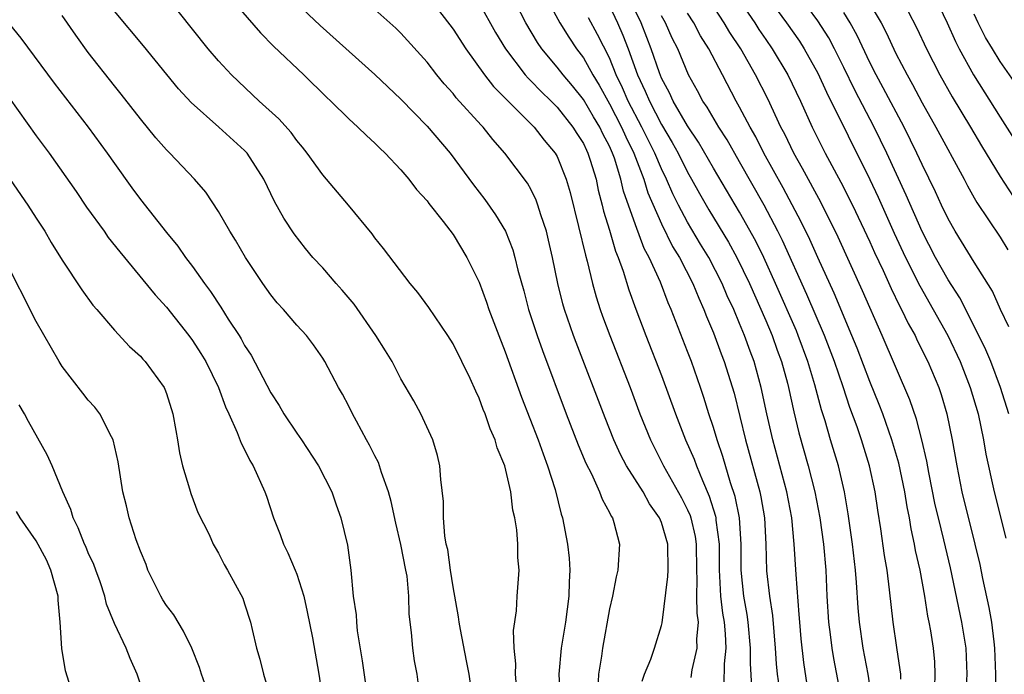
# Model space of a CAD drawing. Units: inches. Extents: x 2505000 to 2507997, y 1482000 to 1485000.
# Drawn here: x 2505890 to 2505965, y 1482491 to 1482541 of the extents above; entities that cross this region are included whole.
import ezdxf

# ---------------------------------------------------------------- set-up
doc = ezdxf.new("R2010")
doc.units = ezdxf.units.IN
doc.header["$MEASUREMENT"] = 0
doc.layers.add('LD25051482_2ft', color=166, linetype='Continuous')

msp = doc.modelspace()

# ---------------------------------------------------------------- linework, layer by layer
at = {"layer": 'LD25051482_2ft'}
for points, elevation in [([(2505955.169, 1482489), (2505954.853, 1482491), (2505954.474, 1482493), (2505954.188, 1482495), (2505954.089, 1482496.089), (2505953.962, 1482498.038), (2505953.88, 1482499), (2505953.655, 1482501), (2505953.319, 1482503.319), (2505953.039, 1482505), (2505952.586, 1482507), (2505951.974, 1482509), (2505951.559, 1482510.441), (2505951.285, 1482511.285), (2505950.78, 1482513.22), (2505950.241, 1482515), (2505949.498, 1482517), (2505949.351, 1482517.351), (2505947.763, 1482521), (2505946.85, 1482523), (2505946.241, 1482524.241), (2505945, 1482526.473), (2505943, 1482529.849), (2505941.842, 1482531.842), (2505941, 1482533.089), (2505939.902, 1482535), (2505939.619, 1482535.62), (2505939, 1482536.755), (2505938.835, 1482537.165), (2505938.218, 1482539), (2505937.884, 1482539.884), (2505937.436, 1482541), (2505935.456, 1482545)], 8352), ([(2505945.94, 1482490.059), (2505945.826, 1482491.826), (2505945.838, 1482493), (2505945.66, 1482495), (2505945.582, 1482495.582), (2505945.319, 1482497), (2505945.104, 1482499), (2505945.109, 1482501), (2505944.982, 1482503), (2505944.651, 1482504.651), (2505944.307, 1482505.693), (2505943.716, 1482507.716), (2505943.281, 1482509), (2505943, 1482509.941), (2505942.637, 1482511), (2505942.249, 1482512.249), (2505941.995, 1482513), (2505941.292, 1482515), (2505941, 1482515.769), (2505939.736, 1482519), (2505939.507, 1482519.508), (2505938.913, 1482521.087), (2505938.053, 1482523), (2505937.681, 1482523.681), (2505937, 1482525.498), (2505936.087, 1482528.087), (2505935.885, 1482529), (2505935.386, 1482530.614), (2505935.244, 1482531), (2505935, 1482531.541), (2505934.491, 1482532.491), (2505934.257, 1482533), (2505933.779, 1482533.779), (2505933, 1482535.109), (2505932.161, 1482536.161), (2505931.454, 1482537), (2505931, 1482537.596), (2505929.808, 1482539), (2505929.48, 1482539.48), (2505928.587, 1482541), (2505927, 1482544.082)], 8360), ([(2505905.828, 1482543), (2505908.219, 1482540.219), (2505909.206, 1482539.206), (2505911.536, 1482537), (2505913.29, 1482535.29), (2505913.615, 1482535), (2505915, 1482533.627), (2505915.699, 1482533), (2505916.353, 1482532.354), (2505917, 1482531.772), (2505917.372, 1482531.372), (2505917.786, 1482531), (2505919, 1482529.713), (2505919.599, 1482529), (2505920.202, 1482528.202), (2505921, 1482527.344), (2505921.142, 1482527.142), (2505922.245, 1482525.756), (2505923, 1482524.759), (2505924.06, 1482523), (2505925, 1482521.097), (2505925.562, 1482519.563), (2505925.744, 1482519), (2505926.501, 1482517), (2505927, 1482515.759), (2505928.264, 1482512.263), (2505929.532, 1482509), (2505929.91, 1482507.91), (2505930.26, 1482507), (2505930.827, 1482505.173), (2505931.296, 1482503.296), (2505931.396, 1482503), (2505931.792, 1482501), (2505931.916, 1482499.916), (2505931.963, 1482499), (2505931.914, 1482498.085), (2505931.894, 1482497), (2505931.627, 1482495), (2505931.29, 1482493), (2505931.115, 1482491), (2505931.215, 1482489)], 8370), ([(2505921, 1482543.126), (2505923, 1482540.519), (2505923.974, 1482539), (2505925.41, 1482537), (2505926.101, 1482536.101), (2505929.225, 1482533), (2505930.001, 1482532.001), (2505930.849, 1482531), (2505931, 1482530.731), (2505931.693, 1482529), (2505931.984, 1482527.984), (2505932.637, 1482525.363), (2505933.16, 1482523.16), (2505933.297, 1482522.703), (2505933.698, 1482521), (2505933.98, 1482519.98), (2505934.294, 1482519), (2505934.478, 1482518.478), (2505935.027, 1482517), (2505936.587, 1482513), (2505937.343, 1482511), (2505938.151, 1482509), (2505939.165, 1482507), (2505940.535, 1482504.535), (2505941, 1482503.612), (2505941.189, 1482503.189), (2505941.247, 1482503), (2505941.578, 1482501.578), (2505941.659, 1482501), (2505941.684, 1482499), (2505941.721, 1482498.279), (2505941.696, 1482497), (2505941.703, 1482495.703), (2505941.806, 1482495), (2505941.694, 1482493.694), (2505941.723, 1482493), (2505941.331, 1482491.331), (2505941.243, 1482490.757)], 8364), ([(2505930.127, 1482543), (2505931.208, 1482541), (2505931.89, 1482539.89), (2505932.479, 1482539), (2505933, 1482538.31), (2505933.726, 1482537), (2505934.213, 1482536.213), (2505935, 1482534.789), (2505935.929, 1482533), (2505936.251, 1482532.251), (2505936.871, 1482531), (2505937.642, 1482529), (2505937.96, 1482527.96), (2505939, 1482525.572), (2505939.845, 1482523.845), (2505940.369, 1482523), (2505941.403, 1482521), (2505941.857, 1482519.857), (2505942.26, 1482519), (2505942.459, 1482518.459), (2505943, 1482517.197), (2505943.587, 1482515.587), (2505943.819, 1482515), (2505944.573, 1482512.573), (2505945.451, 1482509), (2505946.545, 1482505), (2505946.628, 1482504.628), (2505946.907, 1482503), (2505947.007, 1482501), (2505947.064, 1482498.936), (2505947.288, 1482497), (2505947.52, 1482495.52), (2505947.735, 1482493), (2505947.802, 1482491.802), (2505947.887, 1482491), (2505948.023, 1482489.977)], 8358), ([(2505944.801, 1482543), (2505946.158, 1482541), (2505946.484, 1482540.484), (2505947, 1482539.715), (2505947.495, 1482539), (2505948.695, 1482537), (2505949.659, 1482535), (2505950.562, 1482533), (2505951, 1482532.114), (2505951.563, 1482531), (2505952.773, 1482528.774), (2505953.671, 1482527), (2505955, 1482524.182), (2505955.362, 1482523.362), (2505956.004, 1482521.996), (2505956.62, 1482520.62), (2505957.277, 1482519.277), (2505957.435, 1482519), (2505957.933, 1482517.933), (2505958.46, 1482517), (2505958.629, 1482516.629), (2505959.439, 1482515), (2505960.278, 1482513), (2505960.465, 1482512.465), (2505960.907, 1482511), (2505961.324, 1482509), (2505961.663, 1482507), (2505962.055, 1482505), (2505963.06, 1482501), (2505963.434, 1482499.434), (2505963.65, 1482498.35), (2505964.135, 1482496.135), (2505964.327, 1482495), (2505964.502, 1482493.498), (2505964.574, 1482493), (2505964.645, 1482491), (2505964.603, 1482489.397)], 8344), ([(2505947.075, 1482543.074), (2505948.59, 1482541), (2505949.583, 1482539.583), (2505949.955, 1482539), (2505951, 1482537.139), (2505951.667, 1482535.667), (2505955, 1482528.963), (2505955.628, 1482527.628), (2505956.861, 1482524.861), (2505957.73, 1482523), (2505958.825, 1482520.825), (2505959.864, 1482519), (2505960.967, 1482517), (2505961.921, 1482515), (2505962.706, 1482513), (2505963.298, 1482511), (2505963.724, 1482509), (2505963.902, 1482507.902), (2505964.54, 1482505), (2505965.438, 1482501.438)], 8342), ([(2505954.682, 1482543), (2505955.86, 1482541), (2505956.248, 1482540.248), (2505957, 1482538.646), (2505957.847, 1482537), (2505958.266, 1482536.266), (2505959, 1482534.865), (2505960.061, 1482533), (2505962.233, 1482529), (2505962.491, 1482528.491), (2505963, 1482527.579), (2505963.209, 1482527.209), (2505965, 1482524.537), (2505965.59, 1482523.59)], 8336), ([(2505959.97, 1482543), (2505960.929, 1482541), (2505961.559, 1482539.559), (2505961.841, 1482539), (2505962.951, 1482537), (2505965, 1482533.748), (2505966.078, 1482532.078)], 8332), ([(2505911, 1482542.494), (2505912.79, 1482540.79), (2505917, 1482537.038), (2505919, 1482535.151), (2505921, 1482533.081), (2505922.768, 1482531), (2505924.566, 1482528.566), (2505925.437, 1482527.437), (2505926.268, 1482526.268), (2505927.024, 1482525), (2505927.585, 1482523.586), (2505927.749, 1482523), (2505927.982, 1482522.018), (2505928.424, 1482520.424), (2505928.797, 1482519), (2505929.457, 1482517), (2505929.863, 1482515.863), (2505931.689, 1482511), (2505932.609, 1482508.609), (2505933.197, 1482507.197), (2505933.62, 1482506.38), (2505934.25, 1482505), (2505934.439, 1482504.439), (2505935, 1482503.415), (2505935.13, 1482503.13), (2505935.229, 1482503), (2505935.351, 1482502.649), (2505935.773, 1482501), (2505935.654, 1482499), (2505935.513, 1482498.487), (2505935.228, 1482497), (2505935, 1482496.015), (2505934.466, 1482493), (2505934.39, 1482492.39), (2505934.169, 1482491), (2505934.118, 1482489.883)], 8368), ([(2505925, 1482542.504), (2505926.26, 1482540.26), (2505927.013, 1482539), (2505928.539, 1482537), (2505928.753, 1482536.753), (2505929, 1482536.528), (2505929.744, 1482535.744), (2505930.539, 1482535), (2505931, 1482534.534), (2505932.203, 1482533), (2505932.503, 1482532.503), (2505933, 1482531.734), (2505933.231, 1482531.232), (2505933.355, 1482531), (2505933.535, 1482530.465), (2505933.976, 1482529), (2505934.15, 1482528.15), (2505934.455, 1482527), (2505934.554, 1482526.554), (2505935, 1482525.092), (2505935.468, 1482523.468), (2505935.67, 1482523), (2505936.053, 1482521.947), (2505936.495, 1482520.496), (2505937.027, 1482519.028), (2505937.8, 1482517), (2505939, 1482513.922), (2505940.062, 1482511), (2505940.852, 1482509), (2505941.506, 1482507.506), (2505941.688, 1482507), (2505942.136, 1482505.864), (2505942.668, 1482504.668), (2505943.143, 1482503.143), (2505943.172, 1482503), (2505943.183, 1482502.817), (2505943.419, 1482501), (2505943.417, 1482499), (2505943.46, 1482498.54), (2505943.538, 1482497), (2505943.694, 1482495.694), (2505943.815, 1482495), (2505943.896, 1482494.104), (2505943.932, 1482493), (2505943.805, 1482491.805), (2505943.782, 1482490.218)], 8362), ([(2505935, 1482542.298), (2505935.62, 1482541), (2505936.043, 1482540.043), (2505936.439, 1482539), (2505937.158, 1482537), (2505937.755, 1482535.755), (2505938.066, 1482535), (2505939, 1482533.199), (2505939.823, 1482531.823), (2505940.27, 1482531), (2505941, 1482529.542), (2505941.315, 1482529), (2505941.911, 1482527.911), (2505942.637, 1482526.637), (2505944.153, 1482524.153), (2505944.79, 1482523), (2505945.756, 1482521), (2505947, 1482518.155), (2505947.484, 1482517), (2505947.878, 1482515.878), (2505948.207, 1482515), (2505948.664, 1482513.336), (2505948.753, 1482513), (2505949.152, 1482511.152), (2505949.54, 1482509.54), (2505950.264, 1482507), (2505950.781, 1482505), (2505951.155, 1482503), (2505951.428, 1482501), (2505951.608, 1482499), (2505951.703, 1482497), (2505951.822, 1482495), (2505951.95, 1482494.051), (2505952.068, 1482493), (2505952.203, 1482492.203), (2505952.829, 1482489)], 8354), ([(2505962.379, 1482489.621), (2505962.458, 1482491), (2505962.381, 1482493), (2505962.064, 1482495), (2505961.182, 1482499.182), (2505960.679, 1482501.321), (2505960.257, 1482503), (2505960.019, 1482504.019), (2505959.524, 1482506.476), (2505959.368, 1482507.368), (2505958.985, 1482508.985), (2505958.569, 1482510.569), (2505958.06, 1482512.06), (2505955.932, 1482517), (2505954.426, 1482520.426), (2505952.555, 1482524.555), (2505951.225, 1482527.225), (2505949.822, 1482529.822), (2505949.157, 1482531), (2505948.456, 1482532.457), (2505948.171, 1482533), (2505947.159, 1482535.158), (2505946.216, 1482537), (2505945.078, 1482539), (2505944.255, 1482540.255), (2505943.823, 1482541), (2505942.699, 1482542.698)], 8346), ([(2505965.667, 1482511), (2505965.023, 1482513), (2505964.276, 1482515), (2505963.904, 1482515.904), (2505963.365, 1482517), (2505961.894, 1482519.894), (2505961, 1482521.282), (2505960.038, 1482523), (2505959, 1482524.975), (2505957.778, 1482527.778), (2505956.291, 1482531), (2505955.333, 1482533), (2505953.839, 1482535.839), (2505953, 1482537.575), (2505952.286, 1482539), (2505951.84, 1482539.84), (2505951, 1482541.151), (2505950.219, 1482542.219)], 8340), ([(2505920.559, 1482488.559), (2505920.24, 1482491), (2505920.045, 1482492.045), (2505919.906, 1482493), (2505919.803, 1482494.197), (2505919.625, 1482495.625), (2505919.602, 1482497), (2505919.465, 1482498.535), (2505919.386, 1482499), (2505919, 1482500.961), (2505918.6, 1482502.599), (2505918.26, 1482504.26), (2505918.051, 1482505), (2505917.506, 1482506.493), (2505917.363, 1482507), (2505917.266, 1482507.266), (2505917, 1482507.759), (2505916.586, 1482508.586), (2505916.345, 1482509), (2505915.58, 1482510.421), (2505915.276, 1482511), (2505915, 1482511.576), (2505914.509, 1482512.509), (2505914.211, 1482513), (2505913.153, 1482515), (2505913, 1482515.255), (2505912.277, 1482516.277), (2505911.737, 1482517), (2505911, 1482517.795), (2505909.992, 1482519), (2505909.506, 1482519.506), (2505909, 1482520.119), (2505908.389, 1482521), (2505907.074, 1482523), (2505906.308, 1482524.308), (2505905.87, 1482525), (2505905, 1482526.516), (2505904.011, 1482528.01), (2505903.155, 1482529), (2505901.246, 1482531), (2505901, 1482531.241), (2505900.182, 1482532.182), (2505899, 1482533.619), (2505897.531, 1482535.531), (2505897, 1482536.174), (2505895, 1482538.711), (2505894.043, 1482540.043), (2505893, 1482541.559)], 8376), ([(2505924.524, 1482489), (2505924.23, 1482491), (2505924.038, 1482492.038), (2505923.56, 1482494.44), (2505923.465, 1482495), (2505923.42, 1482495.42), (2505923, 1482497.704), (2505922.799, 1482499), (2505922.588, 1482500.588), (2505922.482, 1482501), (2505922.365, 1482501.635), (2505922.267, 1482503), (2505922.267, 1482504.267), (2505922.05, 1482505.949), (2505921.991, 1482507), (2505921.802, 1482507.802), (2505921.436, 1482509), (2505920.517, 1482511), (2505919.982, 1482511.982), (2505919, 1482513.67), (2505918.313, 1482515), (2505917.817, 1482515.817), (2505917.077, 1482517), (2505915.407, 1482519.407), (2505914.487, 1482520.488), (2505914.024, 1482521), (2505913, 1482522.184), (2505912.238, 1482523), (2505911.681, 1482523.681), (2505910.805, 1482524.805), (2505910.016, 1482526.016), (2505909.294, 1482527.294), (2505908.464, 1482529), (2505907.194, 1482531), (2505907, 1482531.209), (2505905.01, 1482533), (2505902.883, 1482534.883), (2505901.922, 1482535.922), (2505899.226, 1482539.225), (2505897, 1482541.893)], 8374), ([(2505927.875, 1482490.125), (2505927.799, 1482491), (2505927.811, 1482491.811), (2505927.688, 1482493), (2505927.639, 1482494.361), (2505927.865, 1482495.865), (2505927.916, 1482497), (2505928.072, 1482499), (2505927.974, 1482499.973), (2505927.981, 1482501), (2505927.9, 1482502.1), (2505927.737, 1482503), (2505927.594, 1482503.594), (2505927.433, 1482505), (2505926.985, 1482507), (2505926.385, 1482508.385), (2505926.228, 1482509), (2505925.843, 1482509.843), (2505925.453, 1482511), (2505925.318, 1482511.318), (2505925, 1482512.193), (2505924.737, 1482512.737), (2505924.303, 1482513.697), (2505923.68, 1482515), (2505923, 1482516.372), (2505922.6, 1482517), (2505921.151, 1482519.151), (2505920.305, 1482520.305), (2505919.702, 1482521), (2505917.669, 1482523.669), (2505917, 1482524.499), (2505916.793, 1482524.793), (2505914.98, 1482527), (2505913, 1482529.332), (2505911.799, 1482531), (2505911.449, 1482531.449), (2505911, 1482531.98), (2505910.571, 1482532.571), (2505909.634, 1482533.634), (2505908.109, 1482535), (2505905.988, 1482537), (2505905, 1482538.071), (2505904.203, 1482539), (2505901.885, 1482541.885)], 8372), ([(2505937.521, 1482490.479), (2505937.695, 1482491), (2505938.169, 1482492.169), (2505938.452, 1482493), (2505939, 1482494.745), (2505939.05, 1482494.95), (2505939.49, 1482498.51), (2505939.503, 1482499), (2505939.476, 1482501), (2505939, 1482502.64), (2505938.859, 1482503), (2505938.084, 1482504.084), (2505937.583, 1482505), (2505936.318, 1482507), (2505935.861, 1482507.861), (2505935.346, 1482509), (2505934.672, 1482510.672), (2505932.453, 1482516.453), (2505932.249, 1482517), (2505931.558, 1482519), (2505931.434, 1482519.434), (2505931.038, 1482521), (2505930.628, 1482523), (2505930.331, 1482524.331), (2505930.161, 1482525), (2505929.734, 1482526.266), (2505929.518, 1482527), (2505929.386, 1482527.386), (2505929, 1482528.172), (2505928.703, 1482528.703), (2505926.98, 1482531), (2505926.049, 1482532.049), (2505925.299, 1482533), (2505925.146, 1482533.147), (2505923.248, 1482535.248), (2505923, 1482535.575), (2505922.321, 1482536.321), (2505921.755, 1482537), (2505921, 1482537.971), (2505919, 1482540.205), (2505918.599, 1482540.599), (2505917, 1482542.031)], 8366), ([(2505957.377, 1482490.623), (2505957.365, 1482491), (2505957.333, 1482491.333), (2505957.052, 1482493.052), (2505956.782, 1482495), (2505956.511, 1482497.489), (2505956.316, 1482499), (2505956.125, 1482500.125), (2505955.845, 1482502.155), (2505955.598, 1482503.598), (2505955.395, 1482505), (2505954.979, 1482507), (2505954.35, 1482509), (2505954.017, 1482509.983), (2505953.469, 1482511.469), (2505952.949, 1482513.051), (2505952.281, 1482515), (2505951.514, 1482517), (2505950.162, 1482520.162), (2505948.292, 1482524.292), (2505947.937, 1482525), (2505946.886, 1482527), (2505945, 1482530.33), (2505944.028, 1482532.028), (2505943.397, 1482533), (2505942.514, 1482534.514), (2505942.176, 1482535), (2505941.776, 1482535.776), (2505941.074, 1482537), (2505940.241, 1482539), (2505939.831, 1482539.831), (2505939.31, 1482541), (2505939, 1482541.541)], 8350), ([(2505959.974, 1482490.026), (2505960.018, 1482491), (2505959.969, 1482491.969), (2505959.869, 1482493), (2505959.673, 1482494.327), (2505959.554, 1482495), (2505959.451, 1482495.451), (2505959.218, 1482497), (2505958.857, 1482499), (2505958.51, 1482500.51), (2505958.432, 1482501), (2505958.161, 1482502.161), (2505958.028, 1482503), (2505957.85, 1482503.85), (2505957.666, 1482505), (2505957.21, 1482507.21), (2505956.692, 1482509), (2505955.987, 1482511), (2505955.715, 1482511.715), (2505955, 1482513.471), (2505954.024, 1482516.024), (2505953.622, 1482517), (2505952.255, 1482520.255), (2505951, 1482522.982), (2505950.382, 1482524.382), (2505949.73, 1482525.73), (2505948.345, 1482528.345), (2505946.865, 1482531), (2505946.243, 1482532.243), (2505945.803, 1482533), (2505945, 1482534.536), (2505944.736, 1482535), (2505943.674, 1482537), (2505942.632, 1482539), (2505942.006, 1482540.006), (2505941.481, 1482541), (2505941, 1482541.746)], 8348), ([(2505965.656, 1482517.655), (2505965.027, 1482519), (2505964.405, 1482520.405), (2505963, 1482522.641), (2505961.545, 1482525), (2505961, 1482525.966), (2505960.506, 1482527), (2505960.035, 1482528.035), (2505959, 1482530.138), (2505958.606, 1482531), (2505957.62, 1482533), (2505956.021, 1482536.022), (2505955.485, 1482537), (2505955, 1482537.963), (2505954.026, 1482540.026), (2505953.492, 1482541), (2505953, 1482541.791)], 8338), ([(2505957.921, 1482541.921), (2505958.602, 1482540.602), (2505959.343, 1482539), (2505960.359, 1482537), (2505961.316, 1482535.316), (2505962.719, 1482533), (2505963.562, 1482531.562), (2505965, 1482529.204), (2505967, 1482526.138)], 8334), ([(2505966.251, 1482536.251), (2505965, 1482538.04), (2505964.402, 1482539), (2505963.882, 1482539.882), (2505963.318, 1482541), (2505963, 1482541.675)], 8330), ([(2505888.929, 1482540.929), (2505889.819, 1482539.819), (2505892.376, 1482536.376), (2505893.24, 1482535.24), (2505895, 1482532.992), (2505896.451, 1482531), (2505897, 1482530.195), (2505898.334, 1482528.334), (2505899, 1482527.443), (2505901, 1482524.916), (2505901.867, 1482523.867), (2505902.473, 1482523), (2505903, 1482522.3), (2505903.908, 1482521), (2505904.381, 1482520.381), (2505905.171, 1482519.171), (2505905.74, 1482518.26), (2505906.569, 1482517), (2505906.735, 1482516.735), (2505907, 1482516.244), (2505907.498, 1482515.498), (2505909, 1482512.604), (2505909.639, 1482511.639), (2505910.014, 1482511), (2505911, 1482509.515), (2505911.369, 1482509), (2505912.668, 1482507), (2505913.681, 1482505), (2505914.014, 1482504.014), (2505914.397, 1482503), (2505914.909, 1482500.909), (2505915.148, 1482499), (2505915.337, 1482497), (2505915.557, 1482495.556), (2505915.579, 1482495), (2505915.651, 1482494.349), (2505916.023, 1482492.023), (2505916.453, 1482489)], 8378), ([(2505950.19, 1482490.19), (2505949.918, 1482491.918), (2505949.721, 1482493.721), (2505949.61, 1482495), (2505949.58, 1482495.58), (2505949.338, 1482498.662), (2505949.193, 1482501), (2505948.995, 1482503), (2505948.623, 1482505), (2505947.535, 1482509), (2505947.088, 1482511), (2505946.66, 1482513), (2505946.104, 1482515), (2505945.8, 1482515.8), (2505945.378, 1482517), (2505945, 1482517.929), (2505944.546, 1482519), (2505944.053, 1482520.053), (2505943.661, 1482521), (2505942.624, 1482523), (2505942.005, 1482524.005), (2505941, 1482525.692), (2505940.314, 1482527), (2505939.878, 1482527.878), (2505939.393, 1482529), (2505939, 1482529.793), (2505938.486, 1482531), (2505937.499, 1482533), (2505936.445, 1482535), (2505936.011, 1482536.011), (2505935.531, 1482537), (2505935, 1482538.317), (2505934.097, 1482540.096), (2505933.387, 1482541.387)], 8356), ([(2505888.223, 1482536.223), (2505891, 1482532.332), (2505891.983, 1482531), (2505894.057, 1482528.057), (2505894.862, 1482526.862), (2505896.214, 1482525), (2505896.534, 1482524.534), (2505897.423, 1482523.424), (2505900.128, 1482520.128), (2505901, 1482519.168), (2505902.718, 1482517), (2505903, 1482516.614), (2505903.633, 1482515.633), (2505904.019, 1482515), (2505905.006, 1482513), (2505905.521, 1482511.521), (2505905.778, 1482511), (2505906.433, 1482509.567), (2505906.731, 1482508.731), (2505907, 1482508.261), (2505907.408, 1482507.407), (2505907.666, 1482507), (2505908.561, 1482505), (2505908.684, 1482504.683), (2505909.222, 1482503), (2505909.726, 1482501.725), (2505909.978, 1482501), (2505910.313, 1482500.314), (2505910.879, 1482499), (2505911, 1482498.683), (2505911.533, 1482497), (2505911.797, 1482495.797), (2505912.197, 1482493.803), (2505912.692, 1482491), (2505913.002, 1482489)], 8380), ([(2505889, 1482528.966), (2505890.352, 1482527), (2505891, 1482525.995), (2505891.667, 1482525), (2505892.151, 1482524.151), (2505893, 1482522.773), (2505894.501, 1482520.501), (2505895.342, 1482519.342), (2505895.652, 1482519), (2505897, 1482517.406), (2505898.153, 1482516.153), (2505899, 1482515.411), (2505899.186, 1482515.186), (2505899.367, 1482515), (2505900.821, 1482513), (2505900.882, 1482512.882), (2505901, 1482512.556), (2505901.495, 1482511), (2505901.707, 1482509.707), (2505901.857, 1482509), (2505902.001, 1482508.001), (2505902.241, 1482507), (2505902.773, 1482505.227), (2505902.863, 1482504.864), (2505903.418, 1482503.418), (2505904.265, 1482501.735), (2505904.593, 1482501), (2505904.732, 1482500.732), (2505905, 1482500.307), (2505905.423, 1482499.423), (2505905.676, 1482499), (2505906.85, 1482496.85), (2505907, 1482496.421), (2505907.45, 1482495), (2505907.571, 1482494.429), (2505907.914, 1482493), (2505908.157, 1482492.157), (2505908.445, 1482491), (2505909.043, 1482489.043)], 8382), ([(2505904.062, 1482489.938), (2505903.688, 1482491), (2505903.523, 1482491.523), (2505902.944, 1482493), (2505902.302, 1482494.302), (2505901.555, 1482495.554), (2505901, 1482496.292), (2505900.725, 1482496.725), (2505900.576, 1482497), (2505899.582, 1482499), (2505899.437, 1482499.437), (2505899, 1482500.461), (2505898.671, 1482501.328), (2505898.136, 1482503), (2505897.931, 1482503.931), (2505897.652, 1482505), (2505897.296, 1482507.296), (2505896.904, 1482509), (2505896.778, 1482509.222), (2505895.879, 1482511), (2505895.498, 1482511.497), (2505895, 1482512.03), (2505894.572, 1482512.573), (2505893, 1482514.636), (2505892.773, 1482515), (2505891, 1482518.077), (2505888.512, 1482523)], 8384), ([(2505899, 1482490.248), (2505898.761, 1482491), (2505898.213, 1482492.213), (2505897.896, 1482493), (2505897, 1482494.889), (2505896.389, 1482496.389), (2505896.26, 1482497), (2505895.907, 1482498.093), (2505895.583, 1482499), (2505895.419, 1482499.419), (2505895, 1482500.325), (2505894.809, 1482500.809), (2505894.716, 1482501), (2505894.233, 1482502.233), (2505893.837, 1482503), (2505893.654, 1482503.654), (2505893.055, 1482505), (2505892.222, 1482507), (2505891.85, 1482507.85), (2505890.408, 1482510.407), (2505890.093, 1482511), (2505889.682, 1482511.682)], 8386), ([(2505893.967, 1482489), (2505893.259, 1482491.259), (2505892.972, 1482492.972), (2505892.851, 1482495), (2505892.698, 1482496.698), (2505892.685, 1482497), (2505892.129, 1482499), (2505891.779, 1482499.779), (2505891, 1482501.232), (2505889.77, 1482503), (2505889.484, 1482503.484)], 8388)]:
    msp.add_lwpolyline(points, dxfattribs=dict(at, elevation=elevation))

doc.saveas('drawing.dxf')
